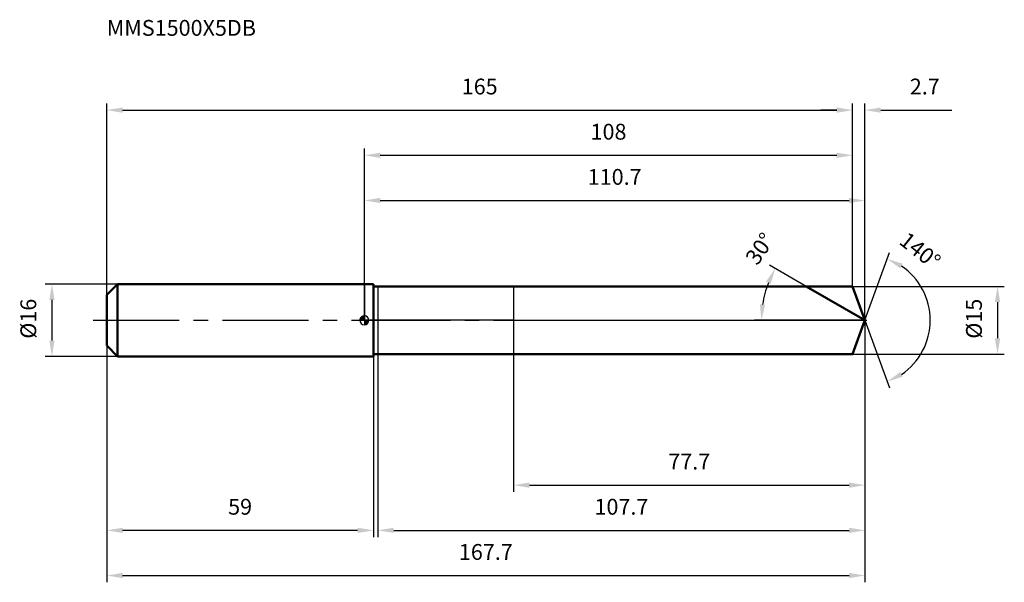
# Model space of a CAD drawing. Units: millimetres. Extents: x -76 to 142, y -58 to 67.
import ezdxf

# ---------------------------------------------------------------- set-up
doc = ezdxf.new("R2010")
doc.units = ezdxf.units.MM
doc.linetypes.add('CENTER2', pattern=[28.575, 19.05, -3.175, 3.175, -3.175])
for name, color, linetype, lineweight in [('1', 4, 'Continuous', 50), ('2', 7, 'Continuous', 25), ('4', 2, 'CENTER2', 25), ('cut', 1, 'Continuous', 25), ('nocut', 7, 'Continuous', 25), ('sk1', 4, 'Continuous', 50), ('sk2', 7, 'Continuous', 25), ('sk4', 2, 'CENTER2', 25), ('sk6', 5, 'Continuous', 35)]:
    doc.layers.add(name, color=color, linetype=linetype, lineweight=lineweight)
doc.layers.add('7', color=5, linetype='Continuous')
doc.styles.add('simplex', font='txt.shx', dxfattribs={"height": 3.5})
doc.styles.get("Standard").update_dxf_attribs({"font": 'txt.shx', "bigfont": '@extfont2.shx'})
doc.dimstyles.new('コピー - ISO-25', dxfattribs={"dimscale": 0, "dimtxt": 3.5, "dimasz": 3.5, "dimexe": 1.5, "dimexo": 0, "dimgap": 2.3, "dimtad": 1, "dimdsep": 46, "dimtxsty": 'simplex', "dimcen": 0.09, "dimclrd": 256, "dimclre": 256, "dimclrt": 256, "dimadec": 1, "dimazin": 2, "dimtfac": 1, "dimtofl": 0, "dimtmove": 0, "dimatfit": 3, "dimfxl": 1, "dimtolj": 1, "dimlwd": -1, "dimlwe": -1, "dimarcsym": 0})

# ---------------------------------------------------------------- blocks, each defined once
blk = doc.blocks.new('zero block')
h = blk.add_hatch(color=7)
h.paths.add_polyline_path([(0, 1, 0.414214), (-1, 0), (0, 0)])
h.paths.add_polyline_path([(1, 0), (0, 0), (0, -1, 0.414214)])
at = {"color": 7, "ltscale": 0.2}
for p, q in [((-1, 0), (1, 0)), ((0, -1), (0, 1))]:
    blk.add_line(p, q, dxfattribs=at)
for start, end in [(90, 180), (180, 270), (0, 90), (270, 0)]:
    blk.add_arc((0, 0), 1, start, end, dxfattribs=at)
blk = doc.blocks.new('*D283')
at = {"layer": 'Defpoints', "color": 0}
for p in [(108, 46.5), (108, 7.5), (-57, 5.6)]:
    blk.add_point(p, dxfattribs=at)
at = {"layer": 'sk2'}
for p, q in [((-57, 5.6), (-57, 48)), ((108, 7.5), (108, 48)), ((-53.5, 46.5), (104.5, 46.5))]:
    blk.add_line(p, q, dxfattribs=at)
for points in [[(-53.5, 47.08), (-53.5, 45.92), (-57, 46.5)], [(104.5, 45.92), (104.5, 47.08), (108, 46.5)]]:
    blk.add_solid(points, dxfattribs=at)
at = {"layer": 'sk2', "insert": (25.5, 53.47), "char_height": 3.5, "attachment_point": 2, "line_spacing_factor": 0.9, "style": 'simplex'}
blk.add_mtext('\\A1;165', dxfattribs=at)
blk = doc.blocks.new('*D294')
at = {"layer": 'Defpoints', "color": 0}
for p in [(-57, -5.6), (2, -5.6), (-57, -46.5)]:
    blk.add_point(p, dxfattribs=at)
at = {"layer": 'sk2'}
for p, q in [((-57, -5.6), (-57, -48)), ((2, -5.6), (2, -48)), ((-1.5, -46.5), (-53.5, -46.5))]:
    blk.add_line(p, q, dxfattribs=at)
for points in [[(-53.5, -45.92), (-53.5, -47.08), (-57, -46.5)], [(-1.5, -47.08), (-1.5, -45.92), (2, -46.5)]]:
    blk.add_solid(points, dxfattribs=at)
at = {"layer": 'sk2', "insert": (-27.5, -39.53), "char_height": 3.5, "attachment_point": 2, "line_spacing_factor": 0.9, "style": 'simplex'}
blk.add_mtext('\\A1;59', dxfattribs=at)
blk = doc.blocks.new('*D305')
at = {"layer": 'Defpoints', "color": 0}
for p in [(-54.6, 8), (-69.13, -8), (-54.6, -8)]:
    blk.add_point(p, dxfattribs=at)
at = {"layer": 'sk2'}
for p, q in [((-54.6, 8), (-70.63, 8)), ((-69.13, 4.5), (-69.13, -4.5)), ((-54.6, -8), (-70.63, -8))]:
    blk.add_line(p, q, dxfattribs=at)
for points in [[(-68.55, 4.5), (-69.71, 4.5), (-69.13, 8)], [(-69.71, -4.5), (-68.55, -4.5), (-69.13, -8)]]:
    blk.add_solid(points, dxfattribs=at)
at = {"layer": 'sk2', "insert": (-76.1, -4.08), "char_height": 3.5, "attachment_point": 1, "rotation": 90, "line_spacing_factor": 0.9, "style": 'simplex'}
blk.add_mtext('\\A1;%%c16', dxfattribs=at)
blk = doc.blocks.new('*D316')
at = {"layer": '2'}
for p, q in [((0, 0), (0, 28)), ((3.5, 26.5), (107.23, 26.5)), ((110.73, 0), (110.73, 28))]:
    blk.add_line(p, q, dxfattribs=at)
for points in [[(3.5, 27.08), (3.5, 25.92), (0, 26.5)], [(107.23, 25.92), (107.23, 27.08), (110.73, 26.5)]]:
    blk.add_solid(points, dxfattribs=at)
at = {"layer": 'Defpoints', "color": 0}
for p in [(110.73, 26.5), (0, 0), (110.73, 0)]:
    blk.add_point(p, dxfattribs=at)
at = {"layer": '2', "insert": (55.36, 33.47), "char_height": 3.5, "attachment_point": 2, "line_spacing_factor": 0.9, "style": 'simplex'}
blk.add_mtext('\\A1;110.7', dxfattribs=at)
blk = doc.blocks.new('*D327')
at = {"layer": '2'}
for p, q in [((108, 7.5), (108, 48)), ((110.73, 0), (110.73, 48)), ((104.5, 46.5), (101, 46.5)), ((114.23, 46.5), (129.95, 46.5))]:
    blk.add_line(p, q, dxfattribs=at)
for points in [[(104.5, 45.92), (104.5, 47.08), (108, 46.5)], [(114.23, 47.08), (114.23, 45.92), (110.73, 46.5)]]:
    blk.add_solid(points, dxfattribs=at)
at = {"layer": 'Defpoints', "color": 0}
for p in [(108, 46.5), (108, 7.5), (110.73, 0)]:
    blk.add_point(p, dxfattribs=at)
at = {"layer": '2', "insert": (120.65, 53.47), "char_height": 3.5, "attachment_point": 1, "line_spacing_factor": 0.9, "style": 'simplex'}
blk.add_mtext('\\A1;2.7', dxfattribs=at)
blk = doc.blocks.new('*D338')
at = {"layer": 'Defpoints', "color": 0}
for p in [(-57, 0), (110.73, 0), (110.73, -56.5)]:
    blk.add_point(p, dxfattribs=at)
at = {"layer": 'sk2'}
for p, q in [((-57, 0), (-57, -58)), ((110.73, 0), (110.73, -58)), ((-53.5, -56.5), (107.23, -56.5))]:
    blk.add_line(p, q, dxfattribs=at)
for points in [[(-53.5, -55.92), (-53.5, -57.08), (-57, -56.5)], [(107.23, -57.08), (107.23, -55.92), (110.73, -56.5)]]:
    blk.add_solid(points, dxfattribs=at)
at = {"layer": 'sk2', "insert": (26.86, -49.53), "char_height": 3.5, "attachment_point": 2, "line_spacing_factor": 0.9, "style": 'simplex'}
blk.add_mtext('\\A1;167.7', dxfattribs=at)
blk = doc.blocks.new('*D349')
at = {"layer": '2'}
for p, q in [((108, 7.5), (141.56, 7.5)), ((140.06, 4), (140.06, -4)), ((108, -7.5), (141.56, -7.5))]:
    blk.add_line(p, q, dxfattribs=at)
for points in [[(140.64, 4), (139.47, 4), (140.06, 7.5)], [(139.47, -4), (140.64, -4), (140.06, -7.5)]]:
    blk.add_solid(points, dxfattribs=at)
at = {"layer": 'Defpoints', "color": 0}
for p in [(108, 7.5), (108, -7.5), (140.06, -7.5)]:
    blk.add_point(p, dxfattribs=at)
at = {"layer": '2', "insert": (133.09, -4.08), "char_height": 3.5, "attachment_point": 1, "rotation": 90, "line_spacing_factor": 0.9, "style": 'simplex'}
blk.add_mtext('\\A1;%%c15', dxfattribs=at)
blk = doc.blocks.new('*D3510')
at = {"layer": '2'}
for p, q in [((97.74, 7.5), (89.58, 12.21)), ((110.73, 0), (86.31, 0))]:
    blk.add_line(p, q, dxfattribs=at)
blk.add_arc((110.73, 0), 22.92, 158.7578, 171.2422, dxfattribs=at)
for points in [[(89.89, 8.05), (88.84, 8.56), (90.88, 11.46)], [(87.5, 3.53), (88.66, 3.45), (87.81, 0)]]:
    blk.add_solid(points, dxfattribs=at)
at = {"layer": 'Defpoints', "color": 0}
for p in [(97.74, 7.5), (97.9, 7.41), (88.16, 3.98), (110.73, 0), (110.92, 0)]:
    blk.add_point(p, dxfattribs=at)
at = {"layer": '2', "insert": (86.03, 16.83), "char_height": 3.5, "attachment_point": 2, "rotation": 55.7379, "line_spacing_factor": 0.9, "style": 'simplex'}
blk.add_mtext('\\A1;30%%d', dxfattribs=at)
blk = doc.blocks.new('*D3611')
at = {"layer": '2'}
for p, q in [((110.73, -1.6), (110.73, -48)), ((3, -7.5), (3, -48)), ((6.5, -46.5), (107.23, -46.5))]:
    blk.add_line(p, q, dxfattribs=at)
for points in [[(6.5, -45.92), (6.5, -47.08), (3, -46.5)], [(107.23, -47.08), (107.23, -45.92), (110.73, -46.5)]]:
    blk.add_solid(points, dxfattribs=at)
at = {"layer": 'Defpoints', "color": 0}
for p in [(110.73, -1.6), (3, -7.5), (110.73, -46.5)]:
    blk.add_point(p, dxfattribs=at)
at = {"layer": '2', "insert": (56.86, -39.53), "char_height": 3.5, "attachment_point": 2, "line_spacing_factor": 0.9, "style": 'simplex'}
blk.add_mtext('\\A1;107.7', dxfattribs=at)
blk = doc.blocks.new('*D3712')
at = {"layer": '2'}
for p, q in [((33, 0), (33, -38)), ((110.73, 0), (110.73, -38)), ((36.5, -36.5), (107.23, -36.5))]:
    blk.add_line(p, q, dxfattribs=at)
for points in [[(36.5, -35.92), (36.5, -37.08), (33, -36.5)], [(107.23, -37.08), (107.23, -35.92), (110.73, -36.5)]]:
    blk.add_solid(points, dxfattribs=at)
at = {"layer": 'Defpoints', "color": 0}
for p in [(33, 0), (110.73, 0), (110.73, -36.5)]:
    blk.add_point(p, dxfattribs=at)
at = {"layer": '2', "insert": (71.86, -29.53), "char_height": 3.5, "attachment_point": 2, "line_spacing_factor": 0.9, "style": 'simplex'}
blk.add_mtext('\\A1;77.7', dxfattribs=at)
blk = doc.blocks.new('*D3813')
at = {"layer": '2'}
for p, q in [((0, 0), (0, 38)), ((108, 7.5), (108, 38)), ((3.5, 36.5), (104.5, 36.5))]:
    blk.add_line(p, q, dxfattribs=at)
for points in [[(3.5, 37.08), (3.5, 35.92), (0, 36.5)], [(104.5, 35.92), (104.5, 37.08), (108, 36.5)]]:
    blk.add_solid(points, dxfattribs=at)
at = {"layer": 'Defpoints', "color": 0}
for p in [(108, 36.5), (108, 7.5), (0, 0)]:
    blk.add_point(p, dxfattribs=at)
at = {"layer": '2', "insert": (54, 43.47), "char_height": 3.5, "attachment_point": 2, "line_spacing_factor": 0.9, "style": 'simplex'}
blk.add_mtext('\\A1;108', dxfattribs=at)
blk = doc.blocks.new('*D3914')
at = {"layer": '2'}
for q in [(116.18, 14.98), (116.18, -14.98)]:
    blk.add_line((110.73, 0), q, dxfattribs=at)
blk.add_arc((110.73, 0), 14.45, 303.9167, 56.0833, dxfattribs=at)
for points in [[(119.05, 12.51), (118.53, 11.47), (115.67, 13.57)], [(118.53, -11.47), (119.05, -12.51), (115.67, -13.57)]]:
    blk.add_solid(points, dxfattribs=at)
at = {"layer": 'Defpoints', "color": 0}
for p in [(110.71, 0.07), (110.73, 0), (110.73, 0), (110.71, -0.07), (123.99, -5.72)]:
    blk.add_point(p, dxfattribs=at)
at = {"layer": '2', "insert": (124.03, 16.78), "char_height": 3.5, "attachment_point": 2, "rotation": 321.5831, "line_spacing_factor": 0.9, "style": 'simplex'}
blk.add_mtext('\\A1;140%%d', dxfattribs=at)

msp = doc.modelspace()

# ---------------------------------------------------------------- linework, layer by layer
at = {"layer": '1'}
for p, q in [((2, 8), (0, 8)), ((2, 8), (2, -8)), ((2, 7.5), (108, 7.5)), ((110.73, 0), (97.74, 7.5)), ((108, 7.5), (110.73, 0)), ((110.73, 0), (108, -7.5)), ((0, -8), (2, -8)), ((108, -7.5), (2, -7.5))]:
    msp.add_line(p, q, dxfattribs=at)
at = {"layer": '4'}
msp.add_line((0, 0), (113.73, 0), dxfattribs=at)
at = {"layer": '7'}
for p, q in [((3, 7.5), (3, -7.5)), ((3, 7.5), (108, 7.5)), ((108, 7.5), (110.73, 0)), ((110.73, 0), (108, -7.5)), ((108, -7.5), (3, -7.5))]:
    msp.add_line(p, q, dxfattribs=at)
at = {"layer": 'cut'}
for p, q in [((33, 7.5), (33, 0)), ((108, 7.5), (33, 7.5)), ((108, 7.5), (110.73, 0)), ((33, 0), (110.73, 0))]:
    msp.add_line(p, q, dxfattribs=at)
at = {"layer": 'nocut'}
for p, q in [((0, 8), (0, 0)), ((2, 8), (0, 8)), ((2, 7.5), (2, 8)), ((2, 7.5), (33, 7.5)), ((33, 7.5), (33, 0)), ((33, 0), (0, 0))]:
    msp.add_line(p, q, dxfattribs=at)
at = {"layer": 'sk1'}
for p, q in [((-57, 5.6), (-54.6, 8)), ((-54.6, 8), (-54.6, -8)), ((0, 8), (-54.6, 8)), ((-57, 5.6), (-57, -5.6)), ((-57, -5.6), (-54.6, -8)), ((-54.6, -8), (0, -8))]:
    msp.add_line(p, q, dxfattribs=at)
at = {"layer": 'sk4'}
msp.add_line((-60, 0), (0, 0), dxfattribs=at)

# ---------------------------------------------------------------- block references
at = {"rotation": 180}
msp.add_blockref('zero block', (0, 0), dxfattribs=at)

# ---------------------------------------------------------------- texts
at = {"layer": 'sk6', "insert": (-57, 66.45), "char_height": 3.5, "width": 32.725, "attachment_point": 1, "line_spacing_factor": 0.9}
msp.add_mtext('MMS1500X5DB', dxfattribs=at)

# ---------------------------------------------------------------- dimensions: what is measured, and where the dimension line sits
at = {"layer": '2'}
dim = msp.add_linear_dim(base=(108, 46.5), p1=(110.73, 0), p2=(108, 7.5), angle=180, dimstyle='コピー - ISO-25', override={"dimscale": 1, "dimdec": 1}, dxfattribs=at)
dim.commit()
dim.dimension.update_dxf_attribs({"geometry": '*D327', "text_midpoint": (124.15, 46.5), "dimtype": 160})
for base, p1, p2, picture, middle in [((108, 36.5), (0, 0), (108, 7.5), '*D3813', (54, 41.13)), ((110.73, 26.5), (0, 0), (110.73, 0), '*D316', (55.36, 31.13)), ((110.73, -36.5), (33, 0), (110.73, 0), '*D3712', (71.86, -31.87)), ((110.73, -46.5), (3, -7.5), (110.73, -1.6), '*D3611', (56.86, -41.87))]:
    dim = msp.add_linear_dim(base=base, p1=p1, p2=p2, dimstyle='コピー - ISO-25', override={"dimscale": 1, "dimdec": 1}, dxfattribs=at)
    dim.commit()
    dim.dimension.update_dxf_attribs({"geometry": picture, "text_midpoint": middle})
for base, line1, line2, picture, middle in [((88.1579, 3.98), ((97.9005, 7.407), (97.7394, 7.5)), ((110.9158, 0), (110.7298, 0)), '*D3510', (91.787, 12.9035)), ((123.99358, -5.72145), ((110.70523, 0.06744), (110.72978, 0)), ((110.70523, -0.06744), (110.72978, 0)), '*D3914', (119.70571, 11.31796))]:
    dim = msp.add_angular_dim_2l(base=base, line1=line1, line2=line2, dimstyle='コピー - ISO-25', override={"dimscale": 1, "dimdec": 1}, dxfattribs=at)
    dim.commit()
    dim.dimension.update_dxf_attribs({"geometry": picture, "text_midpoint": middle, "dimtype": 162})
dim = msp.add_linear_dim(base=(140.06, -7.5), p1=(108, 7.5), p2=(108, -7.5), angle=270, text='%%c<>', dimstyle='コピー - ISO-25', override={"dimscale": 1, "dimdec": 1}, dxfattribs=at)
dim.commit()
dim.dimension.update_dxf_attribs({"geometry": '*D349', "text_midpoint": (135.42, 0)})
at = {"layer": 'sk2'}
for base, p1, p2, picture, middle in [((108, 46.5), (-57, 5.6), (108, 7.5), '*D283', (25.5, 51.13)), ((110.73, -56.5), (-57, 0), (110.73, 0), '*D338', (26.86, -51.87))]:
    dim = msp.add_linear_dim(base=base, p1=p1, p2=p2, dimstyle='コピー - ISO-25', override={"dimscale": 1, "dimdec": 1}, dxfattribs=at)
    dim.commit()
    dim.dimension.update_dxf_attribs({"geometry": picture, "text_midpoint": middle})
dim = msp.add_linear_dim(base=(-69.13, -8), p1=(-54.6, 8), p2=(-54.6, -8), angle=270, text='%%c<>', dimstyle='コピー - ISO-25', override={"dimscale": 1, "dimdec": 1}, dxfattribs=at)
dim.commit()
dim.dimension.update_dxf_attribs({"geometry": '*D305', "text_midpoint": (-73.76, 0)})
dim = msp.add_linear_dim(base=(-57, -46.5), p1=(2, -5.6), p2=(-57, -5.6), angle=180, dimstyle='コピー - ISO-25', override={"dimscale": 1, "dimdec": 1}, dxfattribs=at)
dim.commit()
dim.dimension.update_dxf_attribs({"geometry": '*D294', "text_midpoint": (-27.5, -41.87)})

doc.saveas('drawing.dxf')
